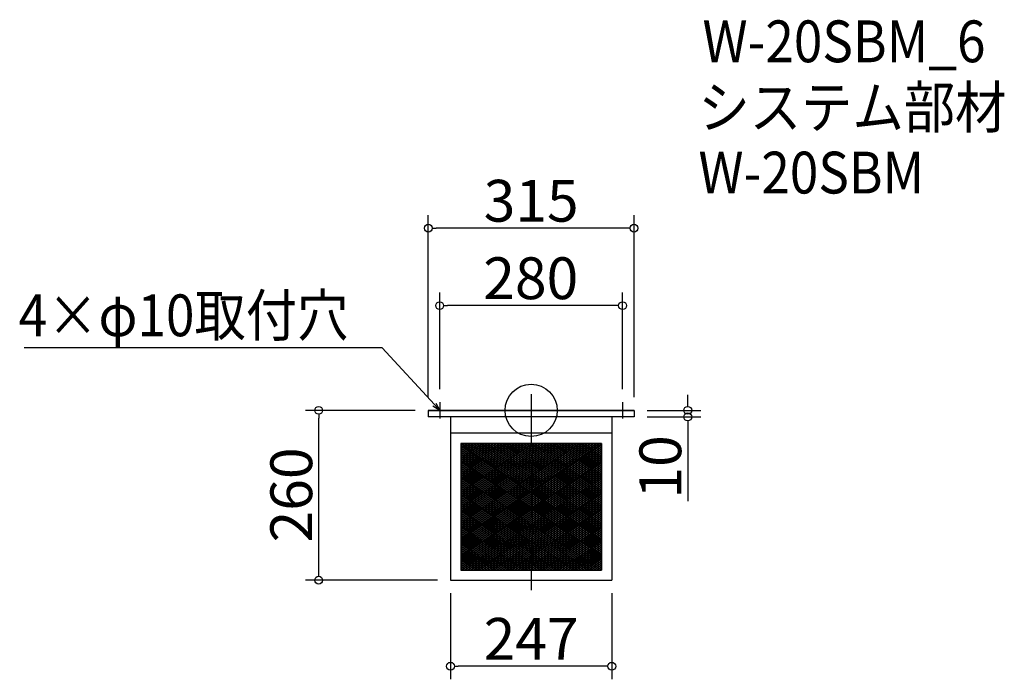
# Model space of a CAD drawing. Extents: x -1032 to 476, y 395 to 1404.
import ezdxf

# ---------------------------------------------------------------- set-up
doc = ezdxf.new("R2010")
doc.units = 0
doc.header["$LTSCALE"] = 20
doc.header["$MEASUREMENT"] = 0
doc.header["$PDMODE"] = 3
doc.header["$PDSIZE"] = -2
doc.linetypes.add('DASHDOT', pattern=[5.5, 4, -0.6, 0.3, -0.6])
doc.layers.get('0').update_dxf_attribs({"linetype": 'CONTINUOUS'})
for name, color, linetype in [('ARRANGE', 1, 'CONTINUOUS'), ('BASIS', 6, 'DASHDOT'), ('DETAIL', 5, 'CONTINUOUS'), ('ETC', 61, 'CONTINUOUS'), ('NOTE', 4, 'CONTINUOUS'), ('OUTLINE', 3, 'CONTINUOUS'), ('SIZE', 30, 'CONTINUOUS')]:
    doc.layers.add(name, color=color, linetype=linetype)
doc.styles.get("Standard").update_dxf_attribs({"font": 'SIMPLEX.shx', "width": 0.9, "height": 64, "bigfont": 'BIGFONT.shx'})

# ---------------------------------------------------------------- blocks, each defined once
blk = doc.blocks.new('_DOTBLANK')
at = {"color": 0, "linetype": 'ByBlock'}
blk.add_line((-0.5, 0), (-1, 0), dxfattribs=at)
blk.add_circle((0, 0), 0.5, dxfattribs=at)
blk = doc.blocks.new('_OPEN30')
at = {"color": 0, "linetype": 'ByBlock'}
for p, q in [((-1, 0.27), (0, 0)), ((0, 0), (-1, -0.27)), ((0, 0), (-1, 0))]:
    blk.add_line(p, q, dxfattribs=at)

msp = doc.modelspace()

# ---------------------------------------------------------------- linework, layer by layer
at = {"layer": 'ARRANGE'}
msp.add_circle((-248.8, 806.3), 40, dxfattribs=at)
msp.add_point((-248.8, 806.3), dxfattribs=at)
at = {"layer": 'BASIS'}
msp.add_line((-248.8, 831.3), (-248.8, 521.3), dxfattribs=at)
at = {"layer": 'DETAIL'}
for p, q in [((-91.3, 806.3), (-406.3, 806.3)), ((-406.3, 806.3), (-406.3, 796.3)), ((-91.3, 806.3), (-91.3, 796.3)), ((-91.3, 796.3), (-406.3, 796.3)), ((-372.3, 796.3), (-372.3, 546.3)), ((-125.3, 796.3), (-125.3, 546.3)), ((-125.3, 771.3), (-372.3, 771.3)), ((-140.9, 755.7), (-356.7, 755.7)), ((-356.7, 755.7), (-356.7, 561.9)), ((-356.7, 755.7), (-356.7, 561.9)), ((-140.9, 755.7), (-356.7, 755.7)), ((-356.7, 755.7), (-356.7, 561.9)), ((-140.9, 755.7), (-356.7, 755.7)), ((-356.7, 752.9), (-352.5, 755.7)), ((-356.7, 749.9), (-348, 755.7)), ((-356.7, 746.9), (-343.5, 755.7)), ((-356.7, 743.9), (-339, 755.7)), ((-356.7, 740.9), (-334.5, 755.7)), ((-356.7, 737.9), (-330, 755.7)), ((-356.7, 734.9), (-325.5, 755.7)), ((-356.7, 731.9), (-321, 755.7)), ((-356.7, 728.9), (-316.5, 755.7)), ((-356.7, 725.9), (-312, 755.7)), ((-356.7, 722.9), (-307.5, 755.7)), ((-356.7, 719.9), (-303, 755.7)), ((-356.7, 716.9), (-298.5, 755.7)), ((-356.7, 713.9), (-294, 755.7)), ((-356.7, 710.9), (-289.5, 755.7)), ((-356.7, 707.9), (-285, 755.7)), ((-356.7, 704.9), (-280.5, 755.7)), ((-356.7, 701.9), (-276, 755.7)), ((-356.7, 698.9), (-271.5, 755.7)), ((-356.7, 695.9), (-267, 755.7)), ((-356.7, 692.9), (-262.5, 755.7)), ((-356.7, 689.9), (-258, 755.7)), ((-356.7, 686.9), (-253.5, 755.7)), ((-356.7, 683.9), (-249, 755.7)), ((-356.7, 680.9), (-244.5, 755.7)), ((-356.7, 677.9), (-240, 755.7)), ((-356.7, 674.9), (-235.5, 755.7)), ((-356.7, 671.9), (-231, 755.7)), ((-356.7, 668.9), (-226.5, 755.7)), ((-356.7, 665.9), (-222, 755.7)), ((-356.7, 662.9), (-217.5, 755.7)), ((-356.7, 659.9), (-213, 755.7)), ((-356.7, 656.9), (-208.5, 755.7)), ((-356.7, 653.9), (-204, 755.7)), ((-356.7, 650.9), (-199.5, 755.7)), ((-356.7, 647.9), (-195, 755.7)), ((-356.7, 644.9), (-190.5, 755.7)), ((-356.7, 641.9), (-186, 755.7)), ((-356.7, 638.9), (-181.5, 755.7)), ((-356.7, 635.9), (-177, 755.7)), ((-356.7, 632.9), (-172.5, 755.7)), ((-356.7, 629.9), (-168, 755.7)), ((-356.7, 626.9), (-163.5, 755.7)), ((-356.7, 623.9), (-159, 755.7)), ((-356.7, 620.9), (-154.5, 755.7)), ((-356.7, 617.9), (-150, 755.7)), ((-356.7, 614.9), (-145.5, 755.7)), ((-356.7, 611.9), (-141, 755.7)), ((-356.7, 755.7), (-356.7, 561.9)), ((-140.9, 755.7), (-356.7, 755.7)), ((-356.7, 754.3), (-140.9, 610.4)), ((-354.4, 755.7), (-140.9, 613.4)), ((-349.9, 755.7), (-140.9, 616.4)), ((-345.4, 755.7), (-140.9, 619.4)), ((-340.9, 755.7), (-140.9, 622.4)), ((-336.4, 755.7), (-140.9, 625.4)), ((-331.9, 755.7), (-140.9, 628.4)), ((-327.4, 755.7), (-140.9, 631.4)), ((-322.9, 755.7), (-140.9, 634.4)), ((-318.4, 755.7), (-140.9, 637.4)), ((-313.9, 755.7), (-140.9, 640.4)), ((-309.4, 755.7), (-140.9, 643.4)), ((-304.9, 755.7), (-140.9, 646.4)), ((-300.4, 755.7), (-140.9, 649.4)), ((-295.9, 755.7), (-140.9, 652.4)), ((-291.4, 755.7), (-140.9, 655.4)), ((-286.9, 755.7), (-140.9, 658.4)), ((-282.4, 755.7), (-140.9, 661.4)), ((-277.9, 755.7), (-140.9, 664.4)), ((-273.4, 755.7), (-140.9, 667.4)), ((-268.9, 755.7), (-140.9, 670.4)), ((-264.4, 755.7), (-140.9, 673.4)), ((-259.9, 755.7), (-140.9, 676.4)), ((-255.4, 755.7), (-140.9, 679.4)), ((-250.9, 755.7), (-140.9, 682.4)), ((-246.4, 755.7), (-140.9, 685.4)), ((-241.9, 755.7), (-140.9, 688.4)), ((-237.4, 755.7), (-140.9, 691.4)), ((-232.9, 755.7), (-140.9, 694.4)), ((-228.4, 755.7), (-140.9, 697.4)), ((-223.9, 755.7), (-140.9, 700.4)), ((-219.4, 755.7), (-140.9, 703.4)), ((-214.9, 755.7), (-140.9, 706.4)), ((-210.4, 755.7), (-140.9, 709.4)), ((-205.9, 755.7), (-140.9, 712.4)), ((-201.4, 755.7), (-140.9, 715.4)), ((-196.9, 755.7), (-140.9, 718.4)), ((-192.4, 755.7), (-140.9, 721.4)), ((-187.9, 755.7), (-140.9, 724.4)), ((-183.4, 755.7), (-140.9, 727.4)), ((-178.9, 755.7), (-140.9, 730.4)), ((-174.4, 755.7), (-140.9, 733.4)), ((-169.9, 755.7), (-140.9, 736.4)), ((-165.4, 755.7), (-140.9, 739.4)), ((-160.9, 755.7), (-140.9, 742.4)), ((-156.4, 755.7), (-140.9, 745.4)), ((-151.9, 755.7), (-140.9, 748.4)), ((-147.4, 755.7), (-140.9, 751.4)), ((-142.9, 755.7), (-140.9, 754.4)), ((-140.9, 755.7), (-140.9, 561.9)), ((-140.9, 755.7), (-140.9, 561.9)), ((-140.9, 755.7), (-140.9, 561.9)), ((-140.9, 755.7), (-140.9, 561.9)), ((-356.7, 608.9), (-140.9, 752.8)), ((-356.7, 751.3), (-140.9, 607.4)), ((-356.7, 605.9), (-140.9, 749.8)), ((-356.7, 748.3), (-140.9, 604.4)), ((-356.7, 602.9), (-140.9, 746.8)), ((-356.7, 745.3), (-140.9, 601.4)), ((-356.7, 599.9), (-140.9, 743.8)), ((-356.7, 742.3), (-140.9, 598.4)), ((-356.7, 596.9), (-140.9, 740.8)), ((-356.7, 739.3), (-140.9, 595.4)), ((-356.7, 593.9), (-140.9, 737.8)), ((-356.7, 736.3), (-140.9, 592.4)), ((-356.7, 590.9), (-140.9, 734.8)), ((-356.7, 733.3), (-140.9, 589.4)), ((-356.7, 587.9), (-140.9, 731.8)), ((-356.7, 730.3), (-140.9, 586.4)), ((-356.7, 584.9), (-140.9, 728.8)), ((-356.7, 727.3), (-140.9, 583.4)), ((-356.7, 581.9), (-140.9, 725.8)), ((-356.7, 724.3), (-140.9, 580.4)), ((-356.7, 578.9), (-140.9, 722.8)), ((-356.7, 721.3), (-140.9, 577.4)), ((-356.7, 575.9), (-140.9, 719.8)), ((-356.7, 718.3), (-140.9, 574.4)), ((-356.7, 572.9), (-140.9, 716.8)), ((-356.7, 715.3), (-140.9, 571.4)), ((-356.7, 569.9), (-140.9, 713.8)), ((-356.7, 712.3), (-140.9, 568.4)), ((-356.7, 566.9), (-140.9, 710.8)), ((-356.7, 709.3), (-140.9, 565.4)), ((-356.7, 563.9), (-140.9, 707.8)), ((-356.7, 706.3), (-140.9, 562.4)), ((-356.7, 703.3), (-144.7, 561.9)), ((-356.7, 700.3), (-149.2, 561.9)), ((-356.7, 697.3), (-153.7, 561.9)), ((-356.7, 694.3), (-158.2, 561.9)), ((-355.2, 561.9), (-140.9, 704.8)), ((-350.7, 561.9), (-140.9, 701.8)), ((-346.2, 561.9), (-140.9, 698.8)), ((-341.7, 561.9), (-140.9, 695.8)), ((-356.7, 691.3), (-162.7, 561.9)), ((-356.7, 688.3), (-167.2, 561.9)), ((-356.7, 685.3), (-171.7, 561.9)), ((-356.7, 682.3), (-176.2, 561.9)), ((-356.7, 679.3), (-180.7, 561.9)), ((-337.2, 561.9), (-140.9, 692.8)), ((-332.7, 561.9), (-140.9, 689.8)), ((-328.2, 561.9), (-140.9, 686.8)), ((-323.7, 561.9), (-140.9, 683.8)), ((-319.2, 561.9), (-140.9, 680.8)), ((-356.7, 676.3), (-185.2, 561.9)), ((-356.7, 673.3), (-189.7, 561.9)), ((-356.7, 670.3), (-194.2, 561.9)), ((-356.7, 667.3), (-198.7, 561.9)), ((-356.7, 664.3), (-203.2, 561.9)), ((-314.7, 561.9), (-140.9, 677.8)), ((-310.2, 561.9), (-140.9, 674.8)), ((-305.7, 561.9), (-140.9, 671.8)), ((-301.2, 561.9), (-140.9, 668.8)), ((-296.7, 561.9), (-140.9, 665.8)), ((-356.7, 661.3), (-207.7, 561.9)), ((-356.7, 658.3), (-212.2, 561.9)), ((-356.7, 655.3), (-216.7, 561.9)), ((-356.7, 652.3), (-221.2, 561.9)), ((-356.7, 649.3), (-225.7, 561.9)), ((-292.2, 561.9), (-140.9, 662.8)), ((-287.7, 561.9), (-140.9, 659.8)), ((-283.2, 561.9), (-140.9, 656.8)), ((-278.7, 561.9), (-140.9, 653.8)), ((-274.2, 561.9), (-140.9, 650.8)), ((-356.7, 646.3), (-230.2, 561.9)), ((-356.7, 643.3), (-234.7, 561.9)), ((-356.7, 640.3), (-239.2, 561.9)), ((-356.7, 637.3), (-243.7, 561.9)), ((-356.7, 634.3), (-248.2, 561.9)), ((-269.7, 561.9), (-140.9, 647.8)), ((-265.2, 561.9), (-140.9, 644.8)), ((-260.7, 561.9), (-140.9, 641.8)), ((-256.2, 561.9), (-140.9, 638.8)), ((-251.7, 561.9), (-140.9, 635.8)), ((-356.7, 631.3), (-252.7, 561.9)), ((-356.7, 628.3), (-257.2, 561.9)), ((-356.7, 625.3), (-261.7, 561.9)), ((-356.7, 622.3), (-266.2, 561.9)), ((-356.7, 619.3), (-270.7, 561.9)), ((-247.2, 561.9), (-140.9, 632.8)), ((-242.7, 561.9), (-140.9, 629.8)), ((-238.2, 561.9), (-140.9, 626.8)), ((-233.7, 561.9), (-140.9, 623.8)), ((-229.2, 561.9), (-140.9, 620.8)), ((-356.7, 616.3), (-275.2, 561.9)), ((-356.7, 613.3), (-279.7, 561.9)), ((-356.7, 610.3), (-284.2, 561.9)), ((-356.7, 607.3), (-288.7, 561.9)), ((-356.7, 604.3), (-293.2, 561.9)), ((-224.7, 561.9), (-140.9, 617.8)), ((-220.2, 561.9), (-140.9, 614.8)), ((-215.7, 561.9), (-140.9, 611.8)), ((-211.2, 561.9), (-140.9, 608.8)), ((-206.7, 561.9), (-140.9, 605.8)), ((-356.7, 601.3), (-297.7, 561.9)), ((-356.7, 598.3), (-302.2, 561.9)), ((-356.7, 595.3), (-306.7, 561.9)), ((-356.7, 592.3), (-311.2, 561.9)), ((-356.7, 589.3), (-315.7, 561.9)), ((-202.2, 561.9), (-140.9, 602.8)), ((-197.7, 561.9), (-140.9, 599.8)), ((-193.2, 561.9), (-140.9, 596.8)), ((-188.7, 561.9), (-140.9, 593.8)), ((-184.2, 561.9), (-140.9, 590.8)), ((-356.7, 586.3), (-320.2, 561.9)), ((-356.7, 583.3), (-324.7, 561.9)), ((-356.7, 580.3), (-329.2, 561.9)), ((-356.7, 577.3), (-333.7, 561.9)), ((-356.7, 574.3), (-338.2, 561.9)), ((-179.7, 561.9), (-140.9, 587.8)), ((-175.2, 561.9), (-140.9, 584.8)), ((-170.7, 561.9), (-140.9, 581.8)), ((-166.2, 561.9), (-140.9, 578.8)), ((-161.7, 561.9), (-140.9, 575.8)), ((-356.7, 571.3), (-342.7, 561.9)), ((-356.7, 568.3), (-347.2, 561.9)), ((-356.7, 565.3), (-351.7, 561.9)), ((-356.7, 562.3), (-356.2, 561.9)), ((-356.7, 561.9), (-140.9, 561.9)), ((-356.7, 561.9), (-140.9, 561.9)), ((-356.7, 561.9), (-140.9, 561.9)), ((-356.7, 561.9), (-140.9, 561.9)), ((-157.2, 561.9), (-140.9, 572.8)), ((-152.7, 561.9), (-140.9, 569.8)), ((-148.2, 561.9), (-140.9, 566.8)), ((-143.7, 561.9), (-140.9, 563.8)), ((-372.3, 546.3), (-125.3, 546.3))]:
    msp.add_line(p, q, dxfattribs=at)
at = {"layer": 'NOTE'}
for p, q in [((-388.8, 818.8), (-388.8, 793.8)), ((-108.8, 818.8), (-108.8, 793.8)), ((-401.3, 806.3), (-376.3, 806.3)), ((-121.3, 806.3), (-96.3, 806.3))]:
    msp.add_line(p, q, dxfattribs=at)
msp.add_lwpolyline([(-396.9, 815.1), (-476.7, 901.8), (-1025.3, 901.8)], dxfattribs=at)
at = {"layer": 'OUTLINE'}
for p, q in [((-406.3, 806.3), (-91.3, 806.3)), ((-406.3, 806.3), (-406.3, 796.3)), ((-91.3, 806.3), (-91.3, 796.3)), ((-91.3, 796.3), (-406.3, 796.3)), ((-372.3, 796.3), (-372.3, 546.3)), ((-125.3, 796.3), (-125.3, 546.3)), ((-125.3, 771.3), (-372.3, 771.3)), ((-372.3, 546.3), (-125.3, 546.3))]:
    msp.add_line(p, q, dxfattribs=at)
at = {"layer": 'SIZE'}
for p, q in [((-406.3, 826.3), (-406.3, 1105.2)), ((-91.3, 826.3), (-91.3, 1105.2)), ((-103.3, 1085.2), (-394.3, 1085.2)), ((-388.8, 838.8), (-388.8, 986.6)), ((-108.8, 838.8), (-108.8, 986.6)), ((-120.8, 966.6), (-376.8, 966.6)), ((-9, 818.3), (-9, 830.3)), ((-426.3, 806.3), (-594.1, 806.3)), ((-71.3, 806.3), (11, 806.3)), ((-574.1, 558.3), (-574.1, 794.3)), ((-71.3, 796.3), (11, 796.3)), ((-9, 784.3), (-9, 667.3)), ((-392.3, 546.3), (-594.1, 546.3)), ((-372.3, 526.3), (-372.3, 394.6)), ((-125.3, 526.3), (-125.3, 394.6)), ((-137.3, 414.6), (-360.3, 414.6))]:
    msp.add_line(p, q, dxfattribs=at)

# ---------------------------------------------------------------- block references
at = {"layer": 'NOTE', "xscale": 11.99999999999906, "yscale": 12, "zscale": 12, "rotation": 312.6090116116846}
msp.add_blockref('_OPEN30', (-388.8, 806.3), dxfattribs=at)
at = {"layer": 'SIZE', "xscale": 12, "yscale": 12, "zscale": 12}
for p, rotation in [((-406.3, 1085.2), 180), ((-388.8, 966.6), 180), ((-9, 806.3), 270), ((-574.1, 806.3), 90), ((-9, 796.3), 90), ((-574.1, 546.3), 270), ((-372.3, 414.6), 180)]:
    msp.add_blockref('_DOTBLANK', p, dxfattribs=dict(at, rotation=rotation))
for p in [(-91.3, 1085.2), (-108.8, 966.6), (-125.3, 414.6)]:
    msp.add_blockref('_DOTBLANK', p, dxfattribs=at)

# ---------------------------------------------------------------- texts
at = {"layer": 'ETC', "width": 0.9}
for s, p in [('W-20SBM_6', (13.6, 1339.2)), ('システム部材', (7.4, 1238.3)), ('W-20SBM', (7.4, 1138.3))]:
    msp.add_text(s, height=64, dxfattribs=at).set_placement(p)
at = {"layer": 'NOTE', "width": 0.9}
msp.add_text('4×φ10取付穴', height=64, dxfattribs=at).set_placement((-1033.5, 919.8))
at = {"layer": 'SIZE', "char_height": 64, "attachment_point": 5}
for s, insert in [('\\A1;315', (-248.8, 1127.2)), ('\\A1;280', (-249.4, 1008.6)), ('\\A1;247', (-248.8, 456.6))]:
    msp.add_mtext(s, dxfattribs=dict(at, insert=insert))
at = {"layer": 'SIZE', "char_height": 64, "attachment_point": 5, "rotation": 90}
for s, insert in [('\\A1;10', (-51, 719.8)), ('\\A1;260', (-616.1, 676.9))]:
    msp.add_mtext(s, dxfattribs=dict(at, insert=insert))

doc.saveas('drawing.dxf')
